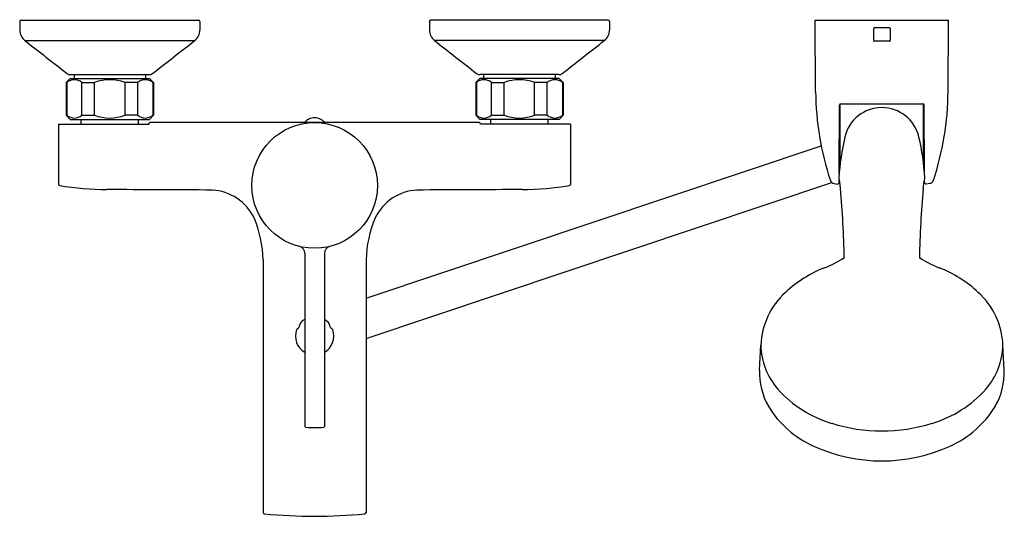
# Model space of a CAD drawing. Extents: x 3407.2 to 3421.3, y 129.1 to 136.3.
import ezdxf

# ---------------------------------------------------------------- set-up
doc = ezdxf.new("R2010")
doc.units = 0
doc.header["$LTSCALE"] = 0.64311
doc.layers.get('0').update_dxf_attribs({"color": 255, "linetype": 'CONTINUOUS'})
doc.layers.get('DEFPOINTS').update_dxf_attribs({"linetype": 'CONTINUOUS'})
doc.styles.get("Standard").update_dxf_attribs({"font": 'txt', "width": 0.8})

msp = doc.modelspace()

# ---------------------------------------------------------------- linework, layer by layer
for p, q in [((3407.151, 136.283), (3407.151, 136.156)), ((3407.171, 136.303), (3409.73, 136.303)), ((3409.749, 136.283), (3409.749, 136.156)), ((3413.057, 136.283), (3413.057, 136.156)), ((3415.635, 136.303), (3413.076, 136.303)), ((3415.655, 136.283), (3415.655, 136.156)), ((3418.62, 136.303), (3420.542, 136.303)), ((3418.626, 135.27), (3418.62, 136.303)), ((3420.536, 135.27), (3420.542, 136.303)), ((3419.463, 136.006), (3419.463, 136.183)), ((3419.473, 136.193), (3419.689, 136.193)), ((3419.699, 136.183), (3419.699, 136.006)), ((3407.227, 136.006), (3409.674, 136.006)), ((3415.579, 136.006), (3413.132, 136.006)), ((3419.689, 135.996), (3419.473, 135.996)), ((3407.879, 135.461), (3407.82, 135.401)), ((3407.879, 135.461), (3409.021, 135.461)), ((3407.882, 135.516), (3409.019, 135.516)), ((3407.934, 135.516), (3407.934, 135.461)), ((3408.966, 135.516), (3408.966, 135.461)), ((3409.021, 135.461), (3409.08, 135.401)), ((3413.785, 135.461), (3413.726, 135.401)), ((3414.927, 135.461), (3413.785, 135.461)), ((3414.924, 135.516), (3413.787, 135.516)), ((3413.84, 135.516), (3413.84, 135.461)), ((3414.871, 135.516), (3414.871, 135.461)), ((3414.927, 135.461), (3414.986, 135.401)), ((3407.82, 135.401), (3407.82, 134.929)), ((3407.82, 135.401), (3407.829, 135.401)), ((3407.829, 135.401), (3407.829, 134.929)), ((3408.048, 135.401), (3408.231, 135.401)), ((3408.048, 134.929), (3408.048, 135.401)), ((3408.231, 134.929), (3408.231, 135.401)), ((3408.852, 135.401), (3408.67, 135.401)), ((3408.67, 134.929), (3408.67, 135.401)), ((3408.852, 134.929), (3408.852, 135.401)), ((3409.08, 135.401), (3409.071, 135.401)), ((3409.071, 135.401), (3409.071, 134.929)), ((3409.08, 135.401), (3409.08, 134.929)), ((3413.726, 135.401), (3413.726, 134.929)), ((3413.726, 135.401), (3413.735, 135.401)), ((3413.735, 135.401), (3413.735, 134.929)), ((3413.954, 135.401), (3414.136, 135.401)), ((3413.954, 134.929), (3413.954, 135.401)), ((3414.136, 134.929), (3414.136, 135.401)), ((3414.758, 135.401), (3414.575, 135.401)), ((3414.575, 134.929), (3414.575, 135.401)), ((3414.758, 134.929), (3414.758, 135.401)), ((3414.986, 135.401), (3414.977, 135.401)), ((3414.977, 135.401), (3414.977, 134.929)), ((3414.986, 135.401), (3414.986, 134.929)), ((3418.966, 134.095), (3418.971, 135.073)), ((3418.979, 134.226), (3418.979, 135.088)), ((3418.991, 135.093), (3420.171, 135.093)), ((3420.183, 134.226), (3420.183, 135.088)), ((3420.196, 134.095), (3420.191, 135.073)), ((3407.879, 134.87), (3407.82, 134.929)), ((3407.82, 134.929), (3407.829, 134.929)), ((3407.879, 134.87), (3409.021, 134.87)), ((3408.037, 134.803), (3408.037, 134.87)), ((3408.048, 134.929), (3408.231, 134.929)), ((3408.852, 134.929), (3408.67, 134.929)), ((3408.864, 134.803), (3408.864, 134.87)), ((3409.021, 134.87), (3409.08, 134.929)), ((3409.08, 134.929), (3409.071, 134.929)), ((3413.785, 134.87), (3413.726, 134.929)), ((3413.726, 134.929), (3413.735, 134.929)), ((3414.927, 134.87), (3413.785, 134.87)), ((3413.942, 134.803), (3413.942, 134.87)), ((3413.954, 134.929), (3414.136, 134.929)), ((3414.758, 134.929), (3414.575, 134.929)), ((3414.769, 134.803), (3414.769, 134.87)), ((3414.927, 134.87), (3414.986, 134.929)), ((3414.986, 134.929), (3414.977, 134.929)), ((3407.712, 134.803), (3409.011, 134.803)), ((3407.712, 134.803), (3407.712, 133.933)), ((3413.774, 134.823), (3409.032, 134.823)), ((3415.094, 134.803), (3413.795, 134.803)), ((3415.094, 134.803), (3415.094, 133.933)), ((3412.145, 132.291), (3418.707, 134.49)), ((3412.145, 131.71), (3418.86, 133.96)), ((3418.891, 133.946), (3418.943, 133.938)), ((3418.966, 133.958), (3418.966, 133.994)), ((3418.987, 133.873), (3418.973, 133.976)), ((3420.175, 133.873), (3420.189, 133.976)), ((3420.196, 133.958), (3420.196, 133.994)), ((3420.271, 133.946), (3420.219, 133.938)), ((3411.262, 132.939), (3411.262, 130.44)), ((3411.544, 132.939), (3411.544, 130.44)), ((3410.661, 132.845), (3410.661, 129.202)), ((3412.145, 132.845), (3412.145, 129.202)), ((3417.816, 131.256), (3417.835, 131.614)), ((3421.346, 131.256), (3421.327, 131.614))]:
    msp.add_line(p, q)
msp.add_circle((3411.403, 133.917), 0.906)
for centre, radius, start, end in [((3407.171, 136.283), 0.0197, 90.0058, 180), ((3409.73, 136.283), 0.0197, 360, 89.9942), ((3413.076, 136.283), 0.0197, 90.0058, 180), ((3415.635, 136.283), 0.0197, 360, 89.9942), ((3407.348, 136.162), 0.197, 181.4925, 231.9778), ((3409.552, 136.162), 0.197, 308.0222, 358.5075), ((3413.254, 136.162), 0.197, 181.4925, 231.9778), ((3415.458, 136.162), 0.197, 308.0222, 358.5075), ((3419.473, 136.183), 0.00984, 90.0051, 179.9997), ((3419.689, 136.183), 0.00984, 360, 90), ((4019.968, 919.654), 994.764, 231.977834, 232.022169), ((2796.933, 919.654), 994.764, 307.977831, 308.022166), ((4025.873, 919.654), 994.764, 231.977834, 232.022169), ((2802.838, 919.654), 994.764, 307.977831, 308.022166), ((3419.473, 136.006), 0.00984, 179.9997, 270), ((3419.689, 136.006), 0.00984, 270, 360), ((3407.939, 135.269), 0.172, 50.453, 129.547), ((3407.882, 135.594), 0.0787, 232.0448, 270), ((3408.45, 134.809), 0.632, 69.6694, 110.3306), ((3408.962, 135.269), 0.172, 50.453, 129.547), ((3409.019, 135.594), 0.0787, 270, 307.9552), ((3413.844, 135.269), 0.172, 50.453, 129.547), ((3413.787, 135.594), 0.0787, 232.0448, 270), ((3414.356, 134.809), 0.632, 69.6694, 110.3306), ((3414.867, 135.269), 0.172, 50.453, 129.547), ((3414.924, 135.594), 0.0787, 270, 307.9552), ((3422.825, 135.309), 4.199, 180.5365, 198.3216), ((3416.337, 135.309), 4.199, 341.6784, 359.4635), ((3418.991, 135.073), 0.0202, 90.5483, 179.5868), ((3419.581, 134.491), 0.549, 13.1532, 166.8468), ((3420.171, 135.073), 0.0202, 0.4132, 89.4517), ((3407.939, 135.062), 0.172, 230.453, 309.547), ((3408.45, 135.522), 0.632, 249.6694, 290.3306), ((3408.962, 135.062), 0.172, 230.453, 309.547), ((3411.403, 134.705), 0.189, 38.5948, 141.4052), ((3413.844, 135.062), 0.172, 230.453, 309.547), ((3414.356, 135.522), 0.632, 249.6694, 290.3306), ((3414.867, 135.062), 0.172, 230.453, 309.547), ((3409.032, 134.801), 0.0221, 90.6113, 173.8238), ((3413.773, 134.801), 0.0221, 6.1762, 89.3887), ((3422.263, 133.851), 3.305, 166.6351, 176.9446), ((3416.899, 133.851), 3.305, 3.0554, 13.3649), ((3419.06, 134.022), 0.098, 176.5536, 207.4756), ((3420.102, 134.022), 0.098, 332.5244, 3.4464), ((3407.732, 133.934), 0.0198, 183.597, 260.6723), ((3408.426, 138.214), 4.355, 260.7807, 269.7632), ((3414.38, 138.214), 4.355, 270.2368, 279.2193), ((3415.074, 133.934), 0.0198, 279.3277, 356.403), ((3418.903, 134.013), 0.068, 200.552, 260.0295), ((3418.946, 133.958), 0.0196, 261.7078, 359.5612), ((3402.59, 132.499), 16.454, 1.3123, 4.7879), ((3436.572, 132.499), 16.454, 175.2121, 178.6877), ((3420.216, 133.958), 0.0196, 180.4388, 278.2922), ((3420.259, 134.013), 0.068, 279.9705, 339.448), ((3402.21, -1365.869), 1499.74, 89.705105, 89.763181), ((3409.883, 133.131), 0.722, 26.3424, 86.3507), ((3412.923, 133.131), 0.722, 93.6493, 153.6576), ((3420.596, -1365.869), 1499.74, 90.236819, 90.294895), ((3409.005, 132.804), 1.656, 1.4221, 22.988), ((3413.801, 132.804), 1.656, 157.012, 178.5779), ((3411.159, 132.939), 0.103, 0.0786, 72.4861), ((3411.647, 132.939), 0.103, 107.5139, 179.9214), ((3418.175, 134.22), 1.598, 291.2931, 302.7725), ((3420.987, 134.22), 1.598, 237.2275, 248.7069), ((3419.431, 131.034), 1.827, 111.7245, 132.7481), ((3419.731, 131.034), 1.827, 47.2519, 68.2755), ((3418.93, 131.566), 1.096, 132.3774, 177.475), ((3420.232, 131.566), 1.096, 2.525, 47.6226), ((3411.13, 131.905), 0.0591, 297.4352, 2.7281), ((3411.22, 131.911), 0.0305, 145.326, 184.8464), ((3411.403, 131.748), 0.276, 120.7926, 139.1424), ((3411.403, 131.748), 0.276, 40.8576, 59.2074), ((3411.586, 131.911), 0.0305, 355.1536, 34.674), ((3411.676, 131.905), 0.0591, 177.2719, 242.5648), ((3411.403, 131.748), 0.276, 160.8984, 239.2074), ((3411.171, 131.825), 0.0311, 115.317, 154.7901), ((3411.403, 131.748), 0.276, 300.7926, 19.1016), ((3411.635, 131.825), 0.0311, 25.2099, 64.683), ((3418.828, 131.635), 0.993, 181.1948, 221.2871), ((3420.334, 131.635), 0.993, 318.7129, 358.8052), ((3418.796, 131.22), 0.98, 177.8977, 209.785), ((3420.366, 131.22), 0.98, 330.215, 2.1023), ((3419.351, 132.124), 1.71, 222.0376, 253.2312), ((3419.811, 132.124), 1.71, 286.7688, 317.9624), ((3419.197, 131.498), 1.467, 211.4142, 245.8116), ((3419.965, 131.498), 1.467, 294.1884, 328.5858), ((3419.581, 132.794), 2.417, 252.5985, 287.4015), ((3411.272, 130.443), 0.0103, 192.7373, 263.9568), ((3411.403, 131.943), 1.517, 265.0027, 274.9973), ((3411.534, 130.443), 0.0103, 276.0432, 347.2627), ((3419.581, 132.313), 2.368, 245.4297, 294.5703), ((3410.685, 129.204), 0.024, 185.7227, 259.4535), ((3411.403, 136.725), 7.578, 264.5276, 275.4724), ((3412.121, 129.204), 0.024, 280.5465, 354.2773)]:
    msp.add_arc(centre, radius, start, end)

# ---------------------------------------------------------------- texts
at = {"layer": 'DEFPOINTS'}
for tag, p, s in [('MODELNUMBER', (3411.404, 136.307), 'K-45532X-4'), ('TRADENAME', (3411.404, 136.305), 'CUFF'), ('PRODUCT', (3411.404, 136.303), 'BATH AND SHOWER FAUCET')]:
    msp.add_attdef(tag, p, s, height=0.001, dxfattribs=at)

doc.saveas('drawing.dxf')
